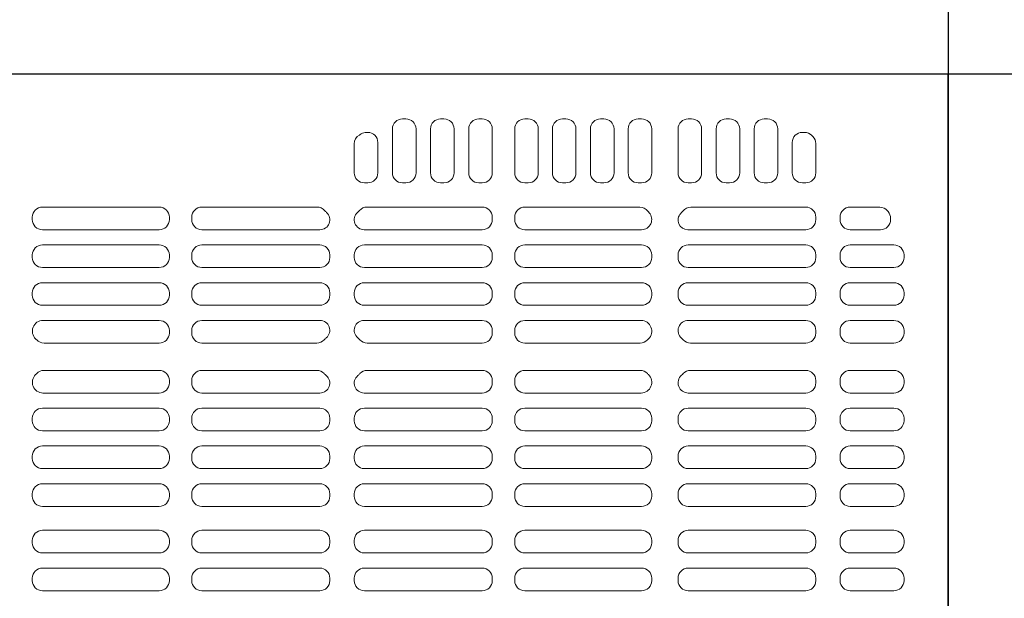
# Model space of a CAD drawing. Extents: x -9290 to -5207, y 2173 to 4943.
# Drawn here: x -8006 to -7969, y 4198 to 4219 of the extents above; entities that cross this region are included whole.
import ezdxf

# ---------------------------------------------------------------- set-up
doc = ezdxf.new("R2010")
doc.units = 0
doc.header["$LTSCALE"] = 0.33
doc.header["$MEASUREMENT"] = 0
doc.layers.add('CS-NRパネル', color=3, linetype='CONTINUOUS')
doc.layers.add('ﾊﾟﾈﾙ', color=4, linetype='CONTINUOUS')

msp = doc.modelspace()

# ---------------------------------------------------------------- linework, layer by layer
at = {"layer": 'CS-NRパネル', "color": 41, "ltscale": 10}
for p, q in [((-7971.4935, 4667.0608), (-7971.4935, 3672.9864)), ((-8796.4935, 4217.0608), (-7521.4935, 4217.0608))]:
    msp.add_line(p, q, dxfattribs=at)
at = {"layer": 'ﾊﾟﾈﾙ', "lineweight": 9, "ltscale": 5}
for p, q in [((-7971.506, 4217.0483), (-8008.9935, 4217.0483)), ((-7971.506, 4142.0733), (-7971.506, 4217.0483)), ((-7991.6216, 4215.392), (-7991.7466, 4215.392)), ((-7990.2091, 4215.392), (-7990.3341, 4215.392)), ((-7988.7903, 4215.392), (-7988.9153, 4215.392)), ((-7987.0841, 4215.392), (-7987.2091, 4215.392)), ((-7985.6841, 4215.392), (-7985.8091, 4215.392)), ((-7984.2716, 4215.392), (-7984.3966, 4215.392)), ((-7982.8716, 4215.392), (-7982.9966, 4215.392)), ((-7981.0185, 4215.392), (-7981.1435, 4215.392)), ((-7979.606, 4215.392), (-7979.731, 4215.392)), ((-7978.1935, 4215.392), (-7978.3185, 4215.392)), ((-7993.0403, 4214.892), (-7993.0798, 4214.892)), ((-7992.1216, 4213.392), (-7992.1216, 4215.017)), ((-7991.2466, 4213.392), (-7991.2466, 4215.017)), ((-7990.7091, 4213.392), (-7990.7091, 4215.017)), ((-7989.8341, 4213.392), (-7989.8341, 4215.017)), ((-7989.2903, 4213.392), (-7989.2903, 4215.017)), ((-7988.4153, 4213.392), (-7988.4153, 4215.017)), ((-7987.5841, 4213.392), (-7987.5841, 4215.017)), ((-7986.7091, 4213.392), (-7986.7091, 4215.017)), ((-7986.1841, 4215.017), (-7986.1841, 4213.392)), ((-7985.3091, 4215.017), (-7985.3091, 4213.392)), ((-7984.7716, 4215.017), (-7984.7716, 4213.392)), ((-7983.8966, 4215.017), (-7983.8966, 4213.392)), ((-7983.3716, 4213.392), (-7983.3716, 4215.017)), ((-7982.4966, 4213.392), (-7982.4966, 4215.017)), ((-7981.5185, 4213.392), (-7981.5185, 4215.017)), ((-7980.6435, 4213.392), (-7980.6435, 4215.017)), ((-7980.106, 4213.392), (-7980.106, 4215.017)), ((-7979.231, 4213.392), (-7979.231, 4215.017)), ((-7978.6935, 4213.392), (-7978.6935, 4215.017)), ((-7977.8185, 4213.392), (-7977.8185, 4215.017)), ((-7976.906, 4214.892), (-7976.825, 4214.892)), ((-7976.5158, 4214.7382), (-7976.5598, 4214.7822)), ((-7993.5403, 4213.392), (-7993.5403, 4214.4655)), ((-7992.6653, 4213.392), (-7992.6653, 4214.517)), ((-7977.281, 4213.392), (-7977.281, 4214.517)), ((-7976.406, 4213.392), (-7976.406, 4214.473)), ((-7993.0403, 4213.017), (-7993.1653, 4213.017)), ((-7991.6216, 4213.017), (-7991.7466, 4213.017)), ((-7990.2091, 4213.017), (-7990.3341, 4213.017)), ((-7988.7903, 4213.017), (-7988.9153, 4213.017)), ((-7987.0841, 4213.017), (-7987.2091, 4213.017)), ((-7985.6841, 4213.017), (-7985.8091, 4213.017)), ((-7984.2716, 4213.017), (-7984.3966, 4213.017)), ((-7982.8716, 4213.017), (-7982.9966, 4213.017)), ((-7981.0185, 4213.017), (-7981.1435, 4213.017)), ((-7979.606, 4213.017), (-7979.731, 4213.017)), ((-7978.1935, 4213.017), (-7978.3185, 4213.017)), ((-7976.781, 4213.017), (-7976.906, 4213.017)), ((-8000.7778, 4212.117), (-8005.1153, 4212.117)), ((-7999.1966, 4212.117), (-7994.9214, 4212.117)), ((-7988.7903, 4212.117), (-7993.0655, 4212.117)), ((-7987.2091, 4212.117), (-7982.9418, 4212.117)), ((-7976.781, 4212.117), (-7981.0451, 4212.117)), ((-7975.131, 4212.117), (-7974.0349, 4212.117)), ((-8005.4903, 4211.742), (-8005.4903, 4211.6514)), ((-8000.4028, 4211.742), (-8000.4028, 4211.6514)), ((-7999.5716, 4211.742), (-7999.5716, 4211.6514)), ((-7988.4153, 4211.742), (-7988.4153, 4211.6514)), ((-7987.5841, 4211.742), (-7987.5841, 4211.6514)), ((-7976.406, 4211.6514), (-7976.406, 4211.742)), ((-7975.506, 4211.6514), (-7975.506, 4211.742)), ((-7973.631, 4211.6514), (-7973.631, 4211.7064)), ((-8005.1153, 4211.2764), (-8000.7778, 4211.2764)), ((-7994.8145, 4211.2764), (-7999.1966, 4211.2764)), ((-7993.1724, 4211.2764), (-7988.7903, 4211.2764)), ((-7982.8759, 4211.2764), (-7987.2091, 4211.2764)), ((-7981.1608, 4211.2764), (-7976.781, 4211.2764)), ((-7975.131, 4211.2764), (-7974.006, 4211.2764)), ((-8005.1153, 4210.7139), (-8000.7778, 4210.7139)), ((-7994.8216, 4210.7139), (-7999.1966, 4210.7139)), ((-7993.1653, 4210.7139), (-7988.7903, 4210.7139)), ((-7982.8716, 4210.7139), (-7987.2091, 4210.7139)), ((-7981.1435, 4210.7139), (-7976.781, 4210.7139)), ((-7975.131, 4210.7139), (-7973.506, 4210.7139)), ((-8005.4903, 4210.3389), (-8005.4903, 4210.2483)), ((-8000.4028, 4210.3389), (-8000.4028, 4210.2483)), ((-7999.5716, 4210.3389), (-7999.5716, 4210.2483)), ((-7994.4466, 4210.3389), (-7994.4466, 4210.2483)), ((-7993.5403, 4210.3389), (-7993.5403, 4210.2483)), ((-7988.4153, 4210.3389), (-7988.4153, 4210.2483)), ((-7987.5841, 4210.3389), (-7987.5841, 4210.2483)), ((-7982.4966, 4210.3389), (-7982.4966, 4210.2483)), ((-7981.5185, 4210.2483), (-7981.5185, 4210.3389)), ((-7976.406, 4210.2483), (-7976.406, 4210.3389)), ((-7975.506, 4210.2483), (-7975.506, 4210.3389)), ((-7973.131, 4210.2483), (-7973.131, 4210.3389)), ((-8000.7778, 4209.8733), (-8005.1153, 4209.8733)), ((-7999.1966, 4209.8733), (-7994.8216, 4209.8733)), ((-7988.7903, 4209.8733), (-7993.1653, 4209.8733)), ((-7987.2091, 4209.8733), (-7982.8716, 4209.8733)), ((-7976.781, 4209.8733), (-7981.1435, 4209.8733)), ((-7975.131, 4209.8733), (-7973.506, 4209.8733)), ((-8000.7778, 4209.3108), (-8005.1153, 4209.3108)), ((-7999.1966, 4209.3108), (-7994.8216, 4209.3108)), ((-7988.7903, 4209.3108), (-7993.1653, 4209.3108)), ((-7987.2091, 4209.3108), (-7982.8716, 4209.3108)), ((-7976.781, 4209.3108), (-7981.1435, 4209.3108)), ((-7975.131, 4209.3108), (-7973.506, 4209.3108)), ((-8005.4903, 4208.9358), (-8005.4903, 4208.8452)), ((-8000.4028, 4208.9358), (-8000.4028, 4208.8452)), ((-7999.5716, 4208.9358), (-7999.5716, 4208.8452)), ((-7994.4466, 4208.9358), (-7994.4466, 4208.8452)), ((-7993.5403, 4208.9358), (-7993.5403, 4208.8452)), ((-7988.4153, 4208.9358), (-7988.4153, 4208.8452)), ((-7987.5841, 4208.9358), (-7987.5841, 4208.8452)), ((-7982.4966, 4208.9358), (-7982.4966, 4208.8452)), ((-7981.5185, 4208.8452), (-7981.5185, 4208.9358)), ((-7976.406, 4208.8452), (-7976.406, 4208.9358)), ((-7975.506, 4208.8452), (-7975.506, 4208.9358)), ((-7973.131, 4208.8452), (-7973.131, 4208.9358)), ((-8005.1153, 4208.4702), (-8000.7778, 4208.4702)), ((-7994.8216, 4208.4702), (-7999.1966, 4208.4702)), ((-7993.1653, 4208.4702), (-7988.7903, 4208.4702)), ((-7982.8716, 4208.4702), (-7987.2091, 4208.4702)), ((-7981.1435, 4208.4702), (-7976.781, 4208.4702)), ((-7975.131, 4208.4702), (-7973.506, 4208.4702)), ((-8005.0942, 4207.9077), (-8000.7778, 4207.9077)), ((-7994.8121, 4207.9077), (-7999.1966, 4207.9077)), ((-7993.1748, 4207.9077), (-7988.7903, 4207.9077)), ((-7982.8927, 4207.9077), (-7987.2091, 4207.9077)), ((-7981.1401, 4207.9077), (-7976.781, 4207.9077)), ((-7975.131, 4207.9077), (-7973.506, 4207.9077)), ((-8000.4028, 4207.5327), (-8000.4028, 4207.442)), ((-7999.5716, 4207.5327), (-7999.5716, 4207.442)), ((-7994.4466, 4207.5327), (-7994.4466, 4207.4971)), ((-7993.5403, 4207.5327), (-7993.5403, 4207.4971)), ((-7988.4153, 4207.5327), (-7988.4153, 4207.442)), ((-7987.5841, 4207.5327), (-7987.5841, 4207.442)), ((-7976.406, 4207.5327), (-7976.406, 4207.442)), ((-7975.506, 4207.442), (-7975.506, 4207.5327)), ((-7973.131, 4207.442), (-7973.131, 4207.5327)), ((-8000.7778, 4207.067), (-8005.0548, 4207.067)), ((-7999.1966, 4207.067), (-7994.9321, 4207.067)), ((-7988.7903, 4207.067), (-7993.0548, 4207.067)), ((-7987.2091, 4207.067), (-7982.9321, 4207.067)), ((-7976.781, 4207.067), (-7981.0548, 4207.067)), ((-7975.131, 4207.067), (-7973.506, 4207.067)), ((-8000.7778, 4206.0545), (-8005.0548, 4206.0545)), ((-7999.1966, 4206.0545), (-7994.9321, 4206.0545)), ((-7988.7903, 4206.0545), (-7993.0548, 4206.0545)), ((-7987.2091, 4206.0545), (-7982.9321, 4206.0545)), ((-7976.781, 4206.0545), (-7981.0548, 4206.0545)), ((-7975.131, 4206.0545), (-7973.506, 4206.0545)), ((-8000.4028, 4205.5889), (-8000.4028, 4205.6795)), ((-7999.5716, 4205.5889), (-7999.5716, 4205.6795)), ((-7988.4153, 4205.5889), (-7988.4153, 4205.6795)), ((-7987.5841, 4205.5889), (-7987.5841, 4205.6795)), ((-7976.406, 4205.6795), (-7976.406, 4205.5889)), ((-7975.506, 4205.5889), (-7975.506, 4205.6795)), ((-7973.131, 4205.5889), (-7973.131, 4205.6795)), ((-8005.0942, 4205.2139), (-8000.7778, 4205.2139)), ((-7994.8121, 4205.2139), (-7999.1966, 4205.2139)), ((-7993.1748, 4205.2139), (-7988.7903, 4205.2139)), ((-7982.8927, 4205.2139), (-7987.2091, 4205.2139)), ((-7981.1401, 4205.2139), (-7976.781, 4205.2139)), ((-7975.131, 4205.2139), (-7973.506, 4205.2139)), ((-8005.1153, 4204.6514), (-8000.7778, 4204.6514)), ((-7994.8216, 4204.6514), (-7999.1966, 4204.6514)), ((-7993.1653, 4204.6514), (-7988.7903, 4204.6514)), ((-7982.8716, 4204.6514), (-7987.2091, 4204.6514)), ((-7981.1435, 4204.6514), (-7976.781, 4204.6514)), ((-7975.131, 4204.6514), (-7973.506, 4204.6514)), ((-8005.4903, 4204.1858), (-8005.4903, 4204.2764)), ((-8000.4028, 4204.1858), (-8000.4028, 4204.2764)), ((-7999.5716, 4204.1858), (-7999.5716, 4204.2764)), ((-7994.4466, 4204.1858), (-7994.4466, 4204.2764)), ((-7993.5403, 4204.1858), (-7993.5403, 4204.2764)), ((-7988.4153, 4204.1858), (-7988.4153, 4204.2764)), ((-7987.5841, 4204.1858), (-7987.5841, 4204.2764)), ((-7982.4966, 4204.1858), (-7982.4966, 4204.2764)), ((-7981.5185, 4204.1858), (-7981.5185, 4204.2764)), ((-7976.406, 4204.1858), (-7976.406, 4204.2764)), ((-7975.506, 4204.1858), (-7975.506, 4204.2764)), ((-7973.131, 4204.1858), (-7973.131, 4204.2764)), ((-8000.7778, 4203.8108), (-8005.1153, 4203.8108)), ((-7999.1966, 4203.8108), (-7994.8216, 4203.8108)), ((-7988.7903, 4203.8108), (-7993.1653, 4203.8108)), ((-7987.2091, 4203.8108), (-7982.8716, 4203.8108)), ((-7976.781, 4203.8108), (-7981.1435, 4203.8108)), ((-7975.131, 4203.8108), (-7973.506, 4203.8108)), ((-8000.7778, 4203.2483), (-8005.1153, 4203.2483)), ((-7999.1966, 4203.2483), (-7994.8216, 4203.2483)), ((-7988.7903, 4203.2483), (-7993.1653, 4203.2483)), ((-7987.2091, 4203.2483), (-7982.8716, 4203.2483)), ((-7976.781, 4203.2483), (-7981.1435, 4203.2483)), ((-7975.131, 4203.2483), (-7973.506, 4203.2483)), ((-8005.4903, 4202.7827), (-8005.4903, 4202.8733)), ((-8000.4028, 4202.7827), (-8000.4028, 4202.8733)), ((-7999.5716, 4202.7827), (-7999.5716, 4202.8733)), ((-7994.4466, 4202.7827), (-7994.4466, 4202.8733)), ((-7993.5403, 4202.7827), (-7993.5403, 4202.8733)), ((-7988.4153, 4202.7827), (-7988.4153, 4202.8733)), ((-7987.5841, 4202.7827), (-7987.5841, 4202.8733)), ((-7982.4966, 4202.7827), (-7982.4966, 4202.8733)), ((-7981.5185, 4202.7827), (-7981.5185, 4202.8733)), ((-7976.406, 4202.7827), (-7976.406, 4202.8733)), ((-7975.506, 4202.7827), (-7975.506, 4202.8733)), ((-7973.131, 4202.7827), (-7973.131, 4202.8733)), ((-8005.1153, 4202.4077), (-8000.7778, 4202.4077)), ((-7994.8216, 4202.4077), (-7999.1966, 4202.4077)), ((-7993.1653, 4202.4077), (-7988.7903, 4202.4077)), ((-7982.8716, 4202.4077), (-7987.2091, 4202.4077)), ((-7981.1435, 4202.4077), (-7976.781, 4202.4077)), ((-7975.131, 4202.4077), (-7973.506, 4202.4077)), ((-8005.1153, 4201.8452), (-8000.7778, 4201.8452)), ((-7994.8216, 4201.8452), (-7999.1966, 4201.8452)), ((-7993.1653, 4201.8452), (-7988.7903, 4201.8452)), ((-7982.8716, 4201.8452), (-7987.2091, 4201.8452)), ((-7981.1435, 4201.8452), (-7976.781, 4201.8452)), ((-7975.131, 4201.8452), (-7973.506, 4201.8452)), ((-8005.4903, 4201.3795), (-8005.4903, 4201.4702)), ((-8000.4028, 4201.3795), (-8000.4028, 4201.4702)), ((-7999.5716, 4201.3795), (-7999.5716, 4201.4702)), ((-7994.4466, 4201.3795), (-7994.4466, 4201.4702)), ((-7993.5403, 4201.3795), (-7993.5403, 4201.4702)), ((-7988.4153, 4201.3795), (-7988.4153, 4201.4702)), ((-7987.5841, 4201.3795), (-7987.5841, 4201.4702)), ((-7982.4966, 4201.3795), (-7982.4966, 4201.4702)), ((-7981.5185, 4201.3795), (-7981.5185, 4201.4702)), ((-7976.406, 4201.3795), (-7976.406, 4201.4702)), ((-7975.506, 4201.3795), (-7975.506, 4201.4702)), ((-7973.131, 4201.3795), (-7973.131, 4201.4702)), ((-8000.7778, 4201.0045), (-8005.1153, 4201.0045)), ((-7999.1966, 4201.0045), (-7994.8216, 4201.0045)), ((-7988.7903, 4201.0045), (-7993.1653, 4201.0045)), ((-7987.2091, 4201.0045), (-7982.8716, 4201.0045)), ((-7976.781, 4201.0045), (-7981.1435, 4201.0045)), ((-7975.131, 4201.0045), (-7973.506, 4201.0045)), ((-8000.7778, 4200.117), (-8005.1153, 4200.117)), ((-7999.1966, 4200.117), (-7994.8216, 4200.117)), ((-7988.7903, 4200.117), (-7993.1653, 4200.117)), ((-7987.2091, 4200.117), (-7982.8716, 4200.117)), ((-7976.781, 4200.117), (-7981.1435, 4200.117)), ((-7975.131, 4200.117), (-7973.506, 4200.117)), ((-8005.4903, 4199.742), (-8005.4903, 4199.6514)), ((-8000.4028, 4199.742), (-8000.4028, 4199.6514)), ((-7999.5716, 4199.742), (-7999.5716, 4199.6514)), ((-7994.4466, 4199.742), (-7994.4466, 4199.6514)), ((-7993.5403, 4199.742), (-7993.5403, 4199.6514)), ((-7988.4153, 4199.742), (-7988.4153, 4199.6514)), ((-7987.5841, 4199.742), (-7987.5841, 4199.6514)), ((-7982.4966, 4199.742), (-7982.4966, 4199.6514)), ((-7981.5185, 4199.6514), (-7981.5185, 4199.742)), ((-7976.406, 4199.6514), (-7976.406, 4199.742)), ((-7975.506, 4199.6514), (-7975.506, 4199.742)), ((-7973.131, 4199.6514), (-7973.131, 4199.742)), ((-8005.1153, 4199.2764), (-8000.7778, 4199.2764)), ((-7994.8216, 4199.2764), (-7999.1966, 4199.2764)), ((-7993.1653, 4199.2764), (-7988.7903, 4199.2764)), ((-7982.8716, 4199.2764), (-7987.2091, 4199.2764)), ((-7981.1435, 4199.2764), (-7976.781, 4199.2764)), ((-7975.131, 4199.2764), (-7973.506, 4199.2764)), ((-8005.1153, 4198.7139), (-8000.7778, 4198.7139)), ((-7994.8216, 4198.7139), (-7999.1966, 4198.7139)), ((-7993.1653, 4198.7139), (-7988.7903, 4198.7139)), ((-7982.8716, 4198.7139), (-7987.2091, 4198.7139)), ((-7981.1435, 4198.7139), (-7976.781, 4198.7139)), ((-7975.131, 4198.7139), (-7973.506, 4198.7139)), ((-8005.4903, 4198.3389), (-8005.4903, 4198.2483)), ((-8000.4028, 4198.3389), (-8000.4028, 4198.2483)), ((-7999.5716, 4198.3389), (-7999.5716, 4198.2483)), ((-7994.4466, 4198.3389), (-7994.4466, 4198.2483)), ((-7993.5403, 4198.3389), (-7993.5403, 4198.2483)), ((-7988.4153, 4198.3389), (-7988.4153, 4198.2483)), ((-7987.5841, 4198.3389), (-7987.5841, 4198.2483)), ((-7982.4966, 4198.3389), (-7982.4966, 4198.2483)), ((-7981.5185, 4198.2483), (-7981.5185, 4198.3389)), ((-7976.406, 4198.2483), (-7976.406, 4198.3389)), ((-7975.506, 4198.2483), (-7975.506, 4198.3389)), ((-7973.131, 4198.2483), (-7973.131, 4198.3389)), ((-8000.7778, 4197.8733), (-8005.1153, 4197.8733)), ((-7999.1966, 4197.8733), (-7994.8216, 4197.8733)), ((-7988.7903, 4197.8733), (-7993.1653, 4197.8733)), ((-7987.2091, 4197.8733), (-7982.8716, 4197.8733)), ((-7976.781, 4197.8733), (-7981.1435, 4197.8733)), ((-7975.131, 4197.8733), (-7973.506, 4197.8733))]:
    msp.add_line(p, q, dxfattribs=at)
for centre, radius, start, end in [((-7991.7466, 4215.017), 0.375, 90, 180), ((-7991.6216, 4215.017), 0.375, 0, 90), ((-7990.3341, 4215.017, 0), 0.375, 90, 180), ((-7990.2091, 4215.017), 0.375, 0, 90), ((-7988.9153, 4215.017, 0), 0.375, 90, 180), ((-7988.7903, 4215.017), 0.375, 0, 90), ((-7987.2091, 4215.017), 0.375, 90, 180), ((-7987.0841, 4215.017), 0.375, 0, 90), ((-7985.8091, 4215.017), 0.375, 90, 180), ((-7985.6841, 4215.017), 0.375, 0, 90), ((-7984.3966, 4215.017), 0.375, 90, 180), ((-7984.2716, 4215.017), 0.375, 0, 90), ((-7982.9966, 4215.017), 0.375, 90, 180), ((-7982.8716, 4215.017), 0.375, 0, 90), ((-7981.1435, 4215.017), 0.375, 90, 180), ((-7981.0185, 4215.017), 0.375, 0, 90), ((-7979.731, 4215.017), 0.375, 90, 180), ((-7979.606, 4215.017), 0.375, 0, 90), ((-7978.3185, 4215.017), 0.375, 90, 180), ((-7978.1935, 4215.017), 0.375, 0, 90), ((-7993.1653, 4214.4655), 0.375, 119.38928, 180), ((-7993.9935, 4215.9358), 1.3125, 299.38928, 302.78158), ((-7993.0798, 4214.517), 0.375, 90, 122.78158), ((-7993.0403, 4214.517), 0.375, 0, 90), ((-7976.906, 4214.517), 0.375, 90, 180), ((-7976.825, 4214.517, 0), 0.375, 45, 90), ((-7976.781, 4214.473), 0.375, 0, 45), ((-7993.1653, 4213.392), 0.375, 180, 270), ((-7993.0403, 4213.392), 0.375, 270, 0), ((-7991.7466, 4213.392), 0.375, 180, 270), ((-7991.6216, 4213.392), 0.375, 270, 0), ((-7990.3341, 4213.392), 0.375, 180, 270), ((-7990.2091, 4213.392), 0.375, 270, 0), ((-7988.9153, 4213.392), 0.375, 180, 270), ((-7988.7903, 4213.392, 0), 0.375, 270, 0), ((-7987.2091, 4213.392), 0.375, 180, 270), ((-7987.0841, 4213.392), 0.375, 270, 0), ((-7985.8091, 4213.392), 0.375, 180, 270), ((-7985.6841, 4213.392), 0.375, 270, 0), ((-7984.3966, 4213.392), 0.375, 180, 270), ((-7984.2716, 4213.392), 0.375, 270, 0), ((-7982.9966, 4213.392), 0.375, 180, 270), ((-7982.8716, 4213.392), 0.375, 270, 0), ((-7981.1435, 4213.392), 0.375, 180, 270), ((-7981.0185, 4213.392), 0.375, 270, 0), ((-7979.731, 4213.392), 0.375, 180, 270), ((-7979.606, 4213.392), 0.375, 270, 0), ((-7978.3185, 4213.392), 0.375, 180, 270), ((-7978.1935, 4213.392), 0.375, 270, 0), ((-7976.906, 4213.392), 0.375, 180, 270), ((-7976.781, 4213.392), 0.375, 270, 0), ((-8005.1153, 4211.742), 0.375, 90, 180), ((-8000.7778, 4211.742), 0.375, 0, 90), ((-7999.1966, 4211.742), 0.375, 90, 180), ((-7994.9214, 4211.742), 0.375, 41.42325, 90), ((-7993.0655, 4211.742), 0.375, 90, 138.57675), ((-7988.7903, 4211.742), 0.375, 0, 90), ((-7987.2091, 4211.742), 0.375, 90, 180), ((-7982.9418, 4211.742), 0.375, 37.33552, 90), ((-7981.0451, 4211.742), 0.375, 90, 142.66448), ((-7976.781, 4211.742), 0.375, 0, 90), ((-7975.131, 4211.742), 0.375, 90, 180), ((-7974.0349, 4211.742), 0.375, 38.23238, 90), ((-7994.8145, 4211.6444), 0.3679, 270, 48.14131), ((-7993.9935, 4212.5608), 0.8625, 221.42325, 228.14131), ((-7993.1724, 4211.6444), 0.3679, 131.85869, 270), ((-7993.9935, 4212.5608), 0.8625, 311.85869, 318.57675), ((-7982.8759, 4211.6557), 0.3793, 270, 41.93816), ((-7981.8685, 4212.5608), 0.975, 217.33552, 221.93816), ((-7981.1608, 4211.634), 0.3576, 135.9392, 270), ((-7982.1185, 4212.5608), 0.975, 315.9392, 322.66448), ((-7972.837, 4212.6858), 1.15, 218.23238, 219.95965), ((-7974.006, 4211.7064), 0.375, 0, 39.95965), ((-8005.1153, 4211.6514), 0.375, 180, 270), ((-8000.7778, 4211.6514), 0.375, 270, 0), ((-7999.1966, 4211.6514), 0.375, 180, 270), ((-7988.7903, 4211.6514), 0.375, 270, 0), ((-7987.2091, 4211.6514), 0.375, 180, 270), ((-7976.781, 4211.6514), 0.375, 270, 0), ((-7975.131, 4211.6514), 0.375, 180, 270), ((-7974.006, 4211.6514), 0.375, 270, 0), ((-8005.1153, 4210.3389), 0.375, 90, 180), ((-8000.7778, 4210.3389), 0.375, 0, 90), ((-7999.1966, 4210.3389), 0.375, 90, 180), ((-7994.8216, 4210.3389), 0.375, 0, 90), ((-7993.1653, 4210.3389), 0.375, 90, 180), ((-7988.7903, 4210.3389), 0.375, 0, 90), ((-7987.2091, 4210.3389), 0.375, 90, 180), ((-7982.8716, 4210.3389), 0.375, 0, 90), ((-7981.1435, 4210.3389), 0.375, 90, 180), ((-7976.781, 4210.3389), 0.375, 0, 90), ((-7975.131, 4210.3389), 0.375, 90, 180), ((-7973.506, 4210.3389), 0.375, 0, 90), ((-8005.1153, 4210.2483), 0.375, 180, 270), ((-8000.7778, 4210.2483), 0.375, 270, 0), ((-7999.1966, 4210.2483), 0.375, 180, 270), ((-7994.8216, 4210.2483), 0.375, 270, 0), ((-7993.1653, 4210.2483), 0.375, 180, 270), ((-7988.7903, 4210.2483), 0.375, 270, 0), ((-7987.2091, 4210.2483), 0.375, 180, 270), ((-7982.8716, 4210.2483), 0.375, 270, 0), ((-7981.1435, 4210.2483), 0.375, 180, 270), ((-7976.781, 4210.2483), 0.375, 270, 0), ((-7975.131, 4210.2483), 0.375, 180, 270), ((-7973.506, 4210.2483), 0.375, 270, 0), ((-8005.1153, 4208.9358), 0.375, 90, 180), ((-8000.7778, 4208.9358), 0.375, 0, 90), ((-7999.1966, 4208.9358), 0.375, 90, 180), ((-7994.8216, 4208.9358), 0.375, 0, 90), ((-7993.1653, 4208.9358), 0.375, 90, 180), ((-7988.7903, 4208.9358), 0.375, 0, 90), ((-7987.2091, 4208.9358), 0.375, 90, 180), ((-7982.8716, 4208.9358), 0.375, 0, 90), ((-7981.1435, 4208.9358), 0.375, 90, 180), ((-7976.781, 4208.9358), 0.375, 0, 90), ((-7975.131, 4208.9358), 0.375, 90, 180), ((-7973.506, 4208.9358), 0.375, 0, 90), ((-8005.1153, 4208.8452), 0.375, 180, 270), ((-8000.7778, 4208.8452), 0.375, 270, 0), ((-7999.1966, 4208.8452), 0.375, 180, 270), ((-7994.8216, 4208.8452), 0.375, 270, 0), ((-7993.1653, 4208.8452), 0.375, 180, 270), ((-7988.7903, 4208.8452), 0.375, 270, 0), ((-7987.2091, 4208.8452), 0.375, 180, 270), ((-7982.8716, 4208.8452), 0.375, 270, 0), ((-7981.1435, 4208.8452), 0.375, 180, 270), ((-7976.781, 4208.8452), 0.375, 270, 0), ((-7975.131, 4208.8452), 0.375, 180, 270), ((-7973.506, 4208.8452), 0.375, 270, 0), ((-8005.0942, 4207.5115), 0.3962, 90, 226.59283), ((-8000.7778, 4207.5327), 0.375, 0, 90), ((-7999.1966, 4207.5327), 0.375, 90, 180), ((-7994.8121, 4207.5422), 0.3655, 309.83267, 90), ((-7993.1748, 4207.5422), 0.3655, 90, 230.16733), ((-7988.7903, 4207.5327), 0.375, 0, 90), ((-7987.2091, 4207.5327), 0.375, 90, 180), ((-7982.8927, 4207.5115), 0.3962, 313.40717, 90), ((-7981.1401, 4207.5293), 0.3783, 90, 228.61834), ((-7976.781, 4207.5327), 0.375, 0, 90), ((-7975.131, 4207.5327), 0.375, 90, 180), ((-7973.506, 4207.5327), 0.375, 0, 90), ((-8000.7778, 4207.442), 0.375, 270, 0), ((-7999.1966, 4207.442), 0.375, 180, 270), ((-7988.7903, 4207.442), 0.375, 270, 0), ((-7987.2091, 4207.442), 0.375, 180, 270), ((-7976.781, 4207.442), 0.375, 270, 0), ((-7975.131, 4207.442), 0.375, 180, 270), ((-7973.506, 4207.442), 0.375, 270, 0), ((-8005.9935, 4206.5608), 0.9125, 43.19363, 46.59283), ((-8005.0548, 4207.442), 0.375, 223.19363, 270), ((-7994.9321, 4207.442), 0.375, 270, 316.80637), ((-7993.9935, 4206.5608), 0.9125, 129.83267, 136.80637), ((-7993.9935, 4206.5608), 0.9125, 43.19363, 50.16733), ((-7993.0548, 4207.442), 0.375, 223.19363, 270), ((-7982.9321, 4207.442), 0.375, 270, 316.80637), ((-7981.9935, 4206.5608), 0.9125, 133.40717, 136.80637), ((-7981.9935, 4206.5608), 0.9125, 43.19363, 48.61834), ((-7981.0548, 4207.442), 0.375, 223.19363, 270), ((-8005.0942, 4205.6101), 0.3962, 133.40717, 270), ((-8005.9935, 4206.5608), 0.9125, 313.40717, 316.80637), ((-8005.0548, 4205.6795), 0.375, 90, 136.80637), ((-8000.7778, 4205.6795), 0.375, 0, 90), ((-7999.1966, 4205.6795), 0.375, 90, 180), ((-7994.9321, 4205.6795), 0.375, 43.19363, 90), ((-7993.9935, 4206.5608), 0.9125, 223.19363, 230.16733), ((-7993.9935, 4206.5608), 0.9125, 309.83267, 316.80637), ((-7993.0548, 4205.6795), 0.375, 90, 136.80637), ((-7988.7903, 4205.6795), 0.375, 0, 90), ((-7987.2091, 4205.6795), 0.375, 90, 180), ((-7982.9321, 4205.6795), 0.375, 43.19363, 90), ((-7982.8927, 4205.6101), 0.3962, 270, 46.59283), ((-7981.9935, 4206.5608), 0.9125, 223.19363, 226.59283), ((-7981.9935, 4206.5608), 0.9125, 311.38166, 316.80637), ((-7981.0548, 4205.6795), 0.375, 90, 136.80637), ((-7976.781, 4205.6795), 0.375, 0, 90), ((-7975.131, 4205.6795), 0.375, 90, 180), ((-7973.506, 4205.6795), 0.375, 0, 90), ((-8000.7778, 4205.5889), 0.375, 270, 0), ((-7999.1966, 4205.5889), 0.375, 180, 270), ((-7994.8121, 4205.5794), 0.3655, 270, 50.16733), ((-7993.1748, 4205.5794), 0.3655, 129.83267, 270), ((-7988.7903, 4205.5889), 0.375, 270, 0), ((-7987.2091, 4205.5889), 0.375, 180, 270), ((-7981.1401, 4205.5922), 0.3783, 131.38166, 270), ((-7976.781, 4205.5889), 0.375, 270, 0), ((-7975.131, 4205.5889), 0.375, 180, 270), ((-7973.506, 4205.5889), 0.375, 270, 0), ((-8005.1153, 4204.2764), 0.375, 90, 180), ((-8000.7778, 4204.2764), 0.375, 0, 90), ((-7999.1966, 4204.2764), 0.375, 90, 180), ((-7994.8216, 4204.2764), 0.375, 0, 90), ((-7993.1653, 4204.2764), 0.375, 90, 180), ((-7988.7903, 4204.2764), 0.375, 0, 90), ((-7987.2091, 4204.2764), 0.375, 90, 180), ((-7982.8716, 4204.2764), 0.375, 0, 90), ((-7981.1435, 4204.2764), 0.375, 90, 180), ((-7976.781, 4204.2764), 0.375, 0, 90), ((-7975.131, 4204.2764), 0.375, 90, 180), ((-7973.506, 4204.2764), 0.375, 0, 90), ((-8005.1153, 4204.1858), 0.375, 180, 270), ((-8000.7778, 4204.1858), 0.375, 270, 0), ((-7999.1966, 4204.1858), 0.375, 180, 270), ((-7994.8216, 4204.1858), 0.375, 270, 0), ((-7993.1653, 4204.1858), 0.375, 180, 270), ((-7988.7903, 4204.1858), 0.375, 270, 0), ((-7987.2091, 4204.1858), 0.375, 180, 270), ((-7982.8716, 4204.1858), 0.375, 270, 0), ((-7981.1435, 4204.1858), 0.375, 180, 270), ((-7976.781, 4204.1858), 0.375, 270, 0), ((-7975.131, 4204.1858), 0.375, 180, 270), ((-7973.506, 4204.1858), 0.375, 270, 0), ((-8005.1153, 4202.8733), 0.375, 90, 180), ((-8000.7778, 4202.8733), 0.375, 0, 90), ((-7999.1966, 4202.8733), 0.375, 90, 180), ((-7994.8216, 4202.8733), 0.375, 0, 90), ((-7993.1653, 4202.8733), 0.375, 90, 180), ((-7988.7903, 4202.8733), 0.375, 0, 90), ((-7987.2091, 4202.8733), 0.375, 90, 180), ((-7982.8716, 4202.8733), 0.375, 0, 90), ((-7981.1435, 4202.8733), 0.375, 90, 180), ((-7976.781, 4202.8733), 0.375, 0, 90), ((-7975.131, 4202.8733), 0.375, 90, 180), ((-7973.506, 4202.8733), 0.375, 0, 90), ((-8005.1153, 4202.7827), 0.375, 180, 270), ((-8000.7778, 4202.7827), 0.375, 270, 0), ((-7999.1966, 4202.7827), 0.375, 180, 270), ((-7994.8216, 4202.7827), 0.375, 270, 0), ((-7993.1653, 4202.7827), 0.375, 180, 270), ((-7988.7903, 4202.7827), 0.375, 270, 0), ((-7987.2091, 4202.7827), 0.375, 180, 270), ((-7982.8716, 4202.7827), 0.375, 270, 0), ((-7981.1435, 4202.7827), 0.375, 180, 270), ((-7976.781, 4202.7827), 0.375, 270, 0), ((-7975.131, 4202.7827), 0.375, 180, 270), ((-7973.506, 4202.7827), 0.375, 270, 0), ((-8005.1153, 4201.4702), 0.375, 90, 180), ((-8000.7778, 4201.4702), 0.375, 0, 90), ((-7999.1966, 4201.4702), 0.375, 90, 180), ((-7994.8216, 4201.4702), 0.375, 0, 90), ((-7993.1653, 4201.4702), 0.375, 90, 180), ((-7988.7903, 4201.4702), 0.375, 0, 90), ((-7987.2091, 4201.4702), 0.375, 90, 180), ((-7982.8716, 4201.4702), 0.375, 0, 90), ((-7981.1435, 4201.4702), 0.375, 90, 180), ((-7976.781, 4201.4702), 0.375, 0, 90), ((-7975.131, 4201.4702), 0.375, 90, 180), ((-7973.506, 4201.4702), 0.375, 0, 90), ((-8005.1153, 4201.3795), 0.375, 180, 270), ((-8000.7778, 4201.3795), 0.375, 270, 0), ((-7999.1966, 4201.3795), 0.375, 180, 270), ((-7994.8216, 4201.3795), 0.375, 270, 0), ((-7993.1653, 4201.3795), 0.375, 180, 270), ((-7988.7903, 4201.3795), 0.375, 270, 0), ((-7987.2091, 4201.3795), 0.375, 180, 270), ((-7982.8716, 4201.3795), 0.375, 270, 0), ((-7981.1435, 4201.3795), 0.375, 180, 270), ((-7976.781, 4201.3795), 0.375, 270, 0), ((-7975.131, 4201.3795), 0.375, 180, 270), ((-7973.506, 4201.3795), 0.375, 270, 0), ((-8005.1153, 4199.742), 0.375, 90, 180), ((-8000.7778, 4199.742), 0.375, 0, 90), ((-7999.1966, 4199.742), 0.375, 90, 180), ((-7994.8216, 4199.742), 0.375, 0, 90), ((-7993.1653, 4199.742), 0.375, 90, 180), ((-7988.7903, 4199.742), 0.375, 0, 90), ((-7987.2091, 4199.742), 0.375, 90, 180), ((-7982.8716, 4199.742), 0.375, 0, 90), ((-7981.1435, 4199.742), 0.375, 90, 180), ((-7976.781, 4199.742), 0.375, 0, 90), ((-7975.131, 4199.742), 0.375, 90, 180), ((-7973.506, 4199.742), 0.375, 0, 90), ((-8005.1153, 4199.6514), 0.375, 180, 270), ((-8000.7778, 4199.6514), 0.375, 270, 0), ((-7999.1966, 4199.6514), 0.375, 180, 270), ((-7994.8216, 4199.6514), 0.375, 270, 0), ((-7993.1653, 4199.6514), 0.375, 180, 270), ((-7988.7903, 4199.6514), 0.375, 270, 0), ((-7987.2091, 4199.6514), 0.375, 180, 270), ((-7982.8716, 4199.6514), 0.375, 270, 0), ((-7981.1435, 4199.6514), 0.375, 180, 270), ((-7976.781, 4199.6514), 0.375, 270, 0), ((-7975.131, 4199.6514), 0.375, 180, 270), ((-7973.506, 4199.6514), 0.375, 270, 0), ((-8005.1153, 4198.3389), 0.375, 90, 180), ((-8000.7778, 4198.3389), 0.375, 0, 90), ((-7999.1966, 4198.3389), 0.375, 90, 180), ((-7994.8216, 4198.3389), 0.375, 0, 90), ((-7993.1653, 4198.3389), 0.375, 90, 180), ((-7988.7903, 4198.3389), 0.375, 0, 90), ((-7987.2091, 4198.3389), 0.375, 90, 180), ((-7982.8716, 4198.3389), 0.375, 0, 90), ((-7981.1435, 4198.3389), 0.375, 90, 180), ((-7976.781, 4198.3389), 0.375, 0, 90), ((-7975.131, 4198.3389), 0.375, 90, 180), ((-7973.506, 4198.3389), 0.375, 0, 90), ((-8005.1153, 4198.2483), 0.375, 180, 270), ((-8000.7778, 4198.2483), 0.375, 270, 0), ((-7999.1966, 4198.2483), 0.375, 180, 270), ((-7994.8216, 4198.2483), 0.375, 270, 0), ((-7993.1653, 4198.2483), 0.375, 180, 270), ((-7988.7903, 4198.2483), 0.375, 270, 0), ((-7987.2091, 4198.2483), 0.375, 180, 270), ((-7982.8716, 4198.2483), 0.375, 270, 0), ((-7981.1435, 4198.2483), 0.375, 180, 270), ((-7976.781, 4198.2483), 0.375, 270, 0), ((-7975.131, 4198.2483), 0.375, 180, 270), ((-7973.506, 4198.2483), 0.375, 270, 0)]:
    msp.add_arc(centre, radius, start, end, dxfattribs=at)

doc.saveas('drawing.dxf')
